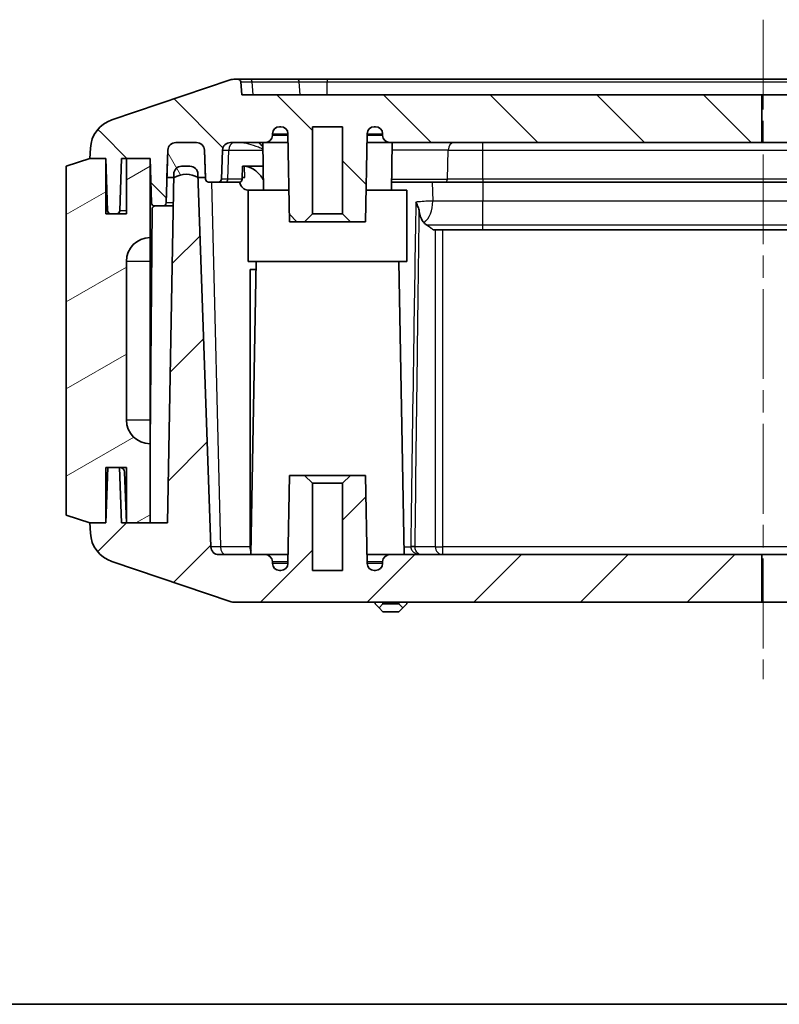
# Model space of a CAD drawing. Units: millimetres. Extents: x 132 to 2508, y 114 to 536.
# Drawn here: x 830 to 878, y 114 to 176 of the extents above; entities that cross this region are included whole.
import ezdxf

# ---------------------------------------------------------------- set-up
doc = ezdxf.new("R2010")
doc.units = ezdxf.units.MM
doc.linetypes.add('CHAIN', pattern=[0.3543, 0.2362, -0.0295, 0.0591, -0.0295])
for name, color, linetype, lineweight in [('Border (ISO)', 7, 'Continuous', 35), ('Centerline (ISO)', 131, 'Continuous', 18), ('Hatch (ISO)', 1, 'Continuous', 18), ('Visible (ISO)', 7, 'Continuous', 35), ('Visible Narrow (ISO)', 7, 'Continuous', 25)]:
    doc.layers.add(name, color=color, linetype=linetype, lineweight=lineweight)

# ---------------------------------------------------------------- blocks, each defined once
blk = doc.blocks.new('図面枠 tk図枠')
at = {"layer": 'Border (ISO)'}
blk.add_line((14.5, 8), (405.5, 8), dxfattribs=at)

msp = doc.modelspace()

# ---------------------------------------------------------------- hatches: boundary and pattern name
at = {"layer": 'Hatch (ISO)'}
h = msp.add_hatch(dxfattribs=at)
h.set_pattern_fill('ANSI31', color=256, scale=38.1, angle=90.00021, style=0)
h.set_pattern_definition([(135.0002, (707.0358, 102.18), (-3.36758, -3.36761), [])])
edge = h.paths.add_edge_path()
edge.add_line((877.0775, 171.5494), (877.0775, 168.5494))
edge.add_line((877.0775, 168.5494), (853.5921, 168.5494))
edge.add_ellipse((853.5921, 168.9994), major_axis=(-0.4499, -0.0079), ratio=1, start_angle=0, end_angle=89, ccw=False)
edge.add_line((853.1421, 168.9916), (853.1401, 169.1073))
edge.add_ellipse((852.6902, 169.0994), major_axis=(0, 0.45), ratio=1, start_angle=271, end_angle=360)
edge.add_line((852.6902, 169.5494), (852.6095, 169.5494))
edge.add_ellipse((852.6095, 169.0994), major_axis=(-0.4499, 0.0079), ratio=1, start_angle=271, end_angle=360)
edge.add_line((852.1596, 169.1073), (852.0626, 163.5494))
edge.add_line((852.0626, 163.5494), (851.1126, 163.5494))
edge.add_line((851.1126, 163.5494), (850.6126, 164.0494))
edge.add_line((850.6126, 164.0494), (850.6126, 169.5494))
edge.add_line((850.6126, 169.5494), (848.7126, 169.5494))
edge.add_line((848.7126, 169.5494), (848.7126, 164.0494))
edge.add_line((848.7126, 164.0494), (848.2126, 163.5494))
edge.add_line((848.2126, 163.5494), (847.2626, 163.5494))
edge.add_line((847.2626, 163.5494), (847.1656, 169.1073))
edge.add_ellipse((846.7156, 169.0994), major_axis=(0, 0.45), ratio=1, start_angle=271, end_angle=360)
edge.add_line((846.7156, 169.5494), (846.635, 169.5494))
edge.add_ellipse((846.635, 169.0994), major_axis=(-0.4499, 0.0079), ratio=1, start_angle=271, end_angle=360)
edge.add_line((846.185, 169.1073), (846.183, 168.9916))
edge.add_ellipse((845.7331, 168.9994), major_axis=(0, -0.45), ratio=1, start_angle=0, end_angle=89, ccw=False)
edge.add_line((845.7331, 168.5494), (843.5327, 168.5494))
edge.add_ellipse((843.5327, 168.0494), major_axis=(-0.4997, 0.0174), ratio=1, start_angle=272, end_angle=360)
edge.add_line((843.033, 168.0669), (842.9693, 166.2424))
edge.add_ellipse((842.7694, 166.2494), major_axis=(0, -0.2), ratio=1, start_angle=0, end_angle=88, ccw=False)
edge.add_line((842.7694, 166.0494), (842.1557, 166.0494))
edge.add_ellipse((842.1557, 166.2494), major_axis=(-0.1999, -0.007), ratio=1, start_angle=0, end_angle=88, ccw=False)
edge.add_line((841.9558, 166.2424), (841.9521, 166.3494))
edge.add_line((841.9521, 166.3494), (841.8921, 168.0669))
edge.add_ellipse((841.3924, 168.0494), major_axis=(0, 0.5), ratio=1, start_angle=272, end_angle=360)
edge.add_line((841.3924, 168.5494), (840.0851, 168.5494))
edge.add_ellipse((840.0851, 168.0494), major_axis=(-0.4997, 0.0174), ratio=1, start_angle=272, end_angle=360)
edge.add_line((839.5854, 168.0669), (839.5254, 166.3494))
edge.add_line((839.5254, 166.3494), (839.4693, 164.7424))
edge.add_ellipse((839.2694, 164.7494), major_axis=(0, -0.2), ratio=1, start_angle=0, end_angle=88, ccw=False)
edge.add_line((839.2694, 164.5494), (838.7605, 164.5494))
edge.add_ellipse((838.7605, 164.7494), major_axis=(-0.1999, -0.007), ratio=1, start_angle=0, end_angle=88, ccw=False)
edge.add_line((838.5606, 164.7424), (838.4626, 167.5494))
edge.add_line((838.4626, 167.5494), (836.9626, 167.5494))
edge.add_line((836.9626, 167.5494), (836.6626, 167.5494))
edge.add_line((836.6626, 167.5494), (836.5471, 164.2424))
edge.add_ellipse((836.3472, 164.2494), major_axis=(0, -0.2), ratio=1, start_angle=0, end_angle=88, ccw=False)
edge.add_line((836.3472, 164.0494), (835.9779, 164.0494))
edge.add_ellipse((835.9779, 164.2494), major_axis=(-0.1999, -0.007), ratio=1, start_angle=0, end_angle=88, ccw=False)
edge.add_line((835.7781, 164.2424), (835.6626, 167.5494))
edge.add_line((835.6626, 167.5494), (834.6626, 167.5494))
edge.add_line((834.6626, 167.5494), (834.6946, 168.1891))
edge.add_ellipse((836.6921, 168.0892), major_axis=(-0.6388, 1.8952), ratio=1, start_angle=0, end_angle=68.509732, ccw=False)
edge.add_line((836.0532, 169.9845), (843.5072, 172.497))
edge.add_ellipse((843.8266, 171.5494), major_axis=(0, 1), ratio=1, start_angle=0, end_angle=18.627863, ccw=False)
edge.add_line((843.8266, 172.5494), (843.9816, 172.5494))
edge.add_ellipse((843.9816, 172.3494), major_axis=(0.199, 0.0199), ratio=1, start_angle=0, end_angle=84.289407, ccw=False)
edge.add_line((844.1806, 172.3693), (844.2626, 171.5494))
edge.add_line((844.2626, 171.5494), (877.0775, 171.5494))
edge = h.paths.add_edge_path()
edge.add_line((877.0775, 168.5494), (899.1331, 168.5494))
edge.add_ellipse((899.1331, 168.9994), major_axis=(0, -0.45), ratio=1, start_angle=0, end_angle=89)
edge.add_line((899.583, 168.9916), (899.585, 169.1073))
edge.add_ellipse((900.035, 169.0994), major_axis=(-0.4499, 0.0079), ratio=1, start_angle=271, end_angle=360, ccw=False)
edge.add_line((900.035, 169.5494), (900.1156, 169.5494))
edge.add_ellipse((900.1156, 169.0994), major_axis=(0, 0.45), ratio=1, start_angle=271, end_angle=360, ccw=False)
edge.add_line((900.5656, 169.1073), (900.6335, 165.2175))
edge.add_line((900.6335, 165.2175), (900.6626, 163.5494))
edge.add_line((900.6626, 163.5494), (902.2626, 163.5494))
edge.add_line((902.2626, 163.5494), (902.5626, 163.5494))
edge.add_line((902.5626, 163.5494), (903.1626, 163.5494))
edge.add_line((903.1626, 163.5494), (903.1626, 164.7494))
edge.add_line((903.1626, 164.7494), (902.6626, 164.7494))
edge.add_line((902.6626, 164.7494), (902.6626, 165.2494))
edge.add_line((902.6626, 165.2494), (902.6626, 165.7494))
edge.add_line((902.6626, 165.7494), (902.6626, 167.5494))
edge.add_line((902.6626, 167.5494), (902.6626, 169.7494))
edge.add_line((902.6626, 169.7494), (902.9126, 169.7494))
edge.add_line((902.9126, 169.7494), (903.6561, 169.7494))
edge.add_line((903.6561, 169.7494), (903.6576, 169.7494))
edge.add_line((903.6576, 169.7494), (903.6576, 170.2494))
edge.add_line((903.6576, 170.2494), (904.1576, 170.7494))
edge.add_line((904.1576, 170.7494), (905.1676, 170.7494))
edge.add_line((905.1676, 170.7494), (905.6676, 170.2494))
edge.add_line((905.6676, 170.2494), (905.6676, 169.7494))
edge.add_line((905.6676, 169.7494), (905.6691, 169.7494))
edge.add_line((905.6691, 169.7494), (906.4126, 169.7494))
edge.add_line((906.4126, 169.7494), (906.6626, 169.7494))
edge.add_line((906.6626, 169.7494), (906.6626, 167.5494))
edge.add_line((906.6626, 167.5494), (906.6626, 165.7494))
edge.add_line((906.6626, 165.7494), (906.6626, 165.2494))
edge.add_line((906.6626, 165.2494), (906.6626, 164.7494))
edge.add_line((906.6626, 164.7494), (906.1626, 164.7494))
edge.add_line((906.1626, 164.7494), (906.1626, 163.5494))
edge.add_line((906.1626, 163.5494), (906.7626, 163.5494))
edge.add_line((906.7626, 163.5494), (908.6626, 163.5494))
edge.add_line((908.6626, 163.5494), (908.695, 165.4082))
edge.add_line((908.695, 165.4082), (908.7596, 169.1073))
edge.add_ellipse((909.2095, 169.0994), major_axis=(-0.4499, 0.0079), ratio=1, start_angle=271, end_angle=360, ccw=False)
edge.add_line((909.2095, 169.5494), (909.2902, 169.5494))
edge.add_ellipse((909.2902, 169.0994), major_axis=(0, 0.45), ratio=1, start_angle=271, end_angle=360, ccw=False)
edge.add_line((909.7401, 169.1073), (909.7421, 168.9916))
edge.add_ellipse((910.1921, 168.9994), major_axis=(-0.4499, -0.0079), ratio=1, start_angle=0, end_angle=89)
edge.add_line((910.1921, 168.5494), (910.7924, 168.5494))
edge.add_ellipse((910.7924, 168.0494), major_axis=(0, 0.5), ratio=1, start_angle=272, end_angle=360, ccw=False)
edge.add_line((911.2921, 168.0669), (911.3277, 167.0494))
edge.add_line((911.3277, 167.0494), (911.9147, 167.0494))
edge.add_ellipse((911.9147, 167.5494), major_axis=(0, -0.5), ratio=1, start_angle=0, end_angle=88)
edge.add_line((912.4143, 167.532), (912.433, 168.0669))
edge.add_ellipse((912.9327, 168.0494), major_axis=(-0.4997, 0.0174), ratio=1, start_angle=272, end_angle=360, ccw=False)
edge.add_line((912.9327, 168.5494), (914.24, 168.5494))
edge.add_ellipse((914.24, 168.0494), major_axis=(0, 0.5), ratio=1, start_angle=272, end_angle=360, ccw=False)
edge.add_line((914.7397, 168.0669), (914.7997, 166.3494))
edge.add_line((914.7997, 166.3494), (914.8558, 164.7424))
edge.add_ellipse((915.0557, 164.7494), major_axis=(-0.1999, -0.007), ratio=1, start_angle=0, end_angle=88)
edge.add_line((915.0557, 164.5494), (915.5647, 164.5494))
edge.add_ellipse((915.5647, 164.7494), major_axis=(0, -0.2), ratio=1, start_angle=0, end_angle=88)
edge.add_line((915.7646, 164.7424), (915.8626, 167.5494))
edge.add_line((915.8626, 167.5494), (917.3626, 167.5494))
edge.add_line((917.3626, 167.5494), (917.6626, 167.5494))
edge.add_line((917.6626, 167.5494), (917.7781, 164.2424))
edge.add_ellipse((917.9779, 164.2494), major_axis=(-0.1999, -0.007), ratio=1, start_angle=0, end_angle=88)
edge.add_line((917.9779, 164.0494), (918.3472, 164.0494))
edge.add_ellipse((918.3472, 164.2494), major_axis=(0, -0.2), ratio=1, start_angle=0, end_angle=88)
edge.add_line((918.5471, 164.2424), (918.6626, 167.5494))
edge.add_line((918.6626, 167.5494), (919.6626, 167.5494))
edge.add_line((919.6626, 167.5494), (919.6306, 168.1891))
edge.add_ellipse((917.6331, 168.0892), major_axis=(1.9975, 0.0999), ratio=1, start_angle=0, end_angle=68.509732)
edge.add_line((918.2719, 169.9845), (910.818, 172.497))
edge.add_ellipse((910.4986, 171.5494), major_axis=(0.3194, 0.9476), ratio=1, start_angle=0, end_angle=18.627863)
edge.add_line((910.4986, 172.5494), (910.3436, 172.5494))
edge.add_ellipse((910.3436, 172.3494), major_axis=(0, 0.2), ratio=1, start_angle=0, end_angle=84.289407)
edge.add_line((910.1446, 172.3693), (910.0626, 171.5494))
edge.add_line((910.0626, 171.5494), (877.0775, 171.5494))
edge.add_line((877.0775, 171.5494), (877.0775, 168.5494))
h = msp.add_hatch(dxfattribs=at)
h.set_pattern_fill('ANSI31', color=256, scale=38.1, angle=75.000175, style=0)
h.set_pattern_definition([(120.0002, (707.0358, 102.18), (-4.12444, -2.38126), [])])
edge = h.paths.add_edge_path()
edge.add_ellipse((840.7388, 165.0432), major_axis=(-0.75, 1.3063), ratio=1, start_angle=300.352451, end_angle=360)
edge.add_line((839.9888, 166.3494), (839.9504, 166.3494))
edge.add_line((839.9504, 166.3494), (839.5254, 166.3494))
edge.add_line((839.5254, 166.3494), (839.5854, 168.0669))
edge.add_ellipse((840.0851, 168.0494), major_axis=(0, 0.5), ratio=1, start_angle=0, end_angle=88, ccw=False)
edge.add_line((840.0851, 168.5494), (841.3924, 168.5494))
edge.add_ellipse((841.3924, 168.0494), major_axis=(0.4997, 0.0174), ratio=1, start_angle=0, end_angle=88, ccw=False)
edge.add_line((841.8921, 168.0669), (841.9521, 166.3494))
edge.add_line((841.9521, 166.3494), (841.4888, 166.3494))
edge.add_ellipse((840.7388, 165.0432), major_axis=(0.7482, 1.3073), ratio=1, start_angle=359.92188, end_angle=360)
edge = h.paths.add_edge_path()
edge.add_ellipse((907.2626, 161.5494), major_axis=(-0.5, 0), ratio=1, start_angle=0, end_angle=90)
edge.add_line((907.2626, 161.0494), (909.1713, 161.0494))
edge.add_line((909.1713, 161.0494), (909.6626, 161.0494))
edge.add_line((909.6626, 161.0494), (909.6626, 165.0494))
edge.add_ellipse((910.1626, 165.0494), major_axis=(-0.5, 0), ratio=1, start_angle=270, end_angle=360, ccw=False)
edge.add_line((910.1626, 165.5494), (911.5975, 165.5494))
edge.add_ellipse((911.5975, 166.3494), major_axis=(0, -0.8), ratio=1, start_angle=0, end_angle=90)
edge.add_line((912.3975, 166.3494), (912.8364, 166.3494))
edge.add_ellipse((913.5864, 165.0432), major_axis=(-0.75, 1.3063), ratio=1, start_angle=359.92188, end_angle=360, ccw=False)
edge.add_ellipse((913.5864, 165.0432), major_axis=(-0.7482, 1.3073), ratio=1, start_angle=300.352451, end_angle=360, ccw=False)
edge.add_line((914.3364, 166.3494), (914.3748, 166.3494))
edge.add_line((914.3748, 166.3494), (914.7997, 166.3494))
edge.add_line((914.7997, 166.3494), (914.7397, 168.0669))
edge.add_ellipse((914.24, 168.0494), major_axis=(0.4997, 0.0174), ratio=1, start_angle=0, end_angle=88)
edge.add_line((914.24, 168.5494), (912.9327, 168.5494))
edge.add_ellipse((912.9327, 168.0494), major_axis=(0, 0.5), ratio=1, start_angle=0, end_angle=88)
edge.add_line((912.433, 168.0669), (912.4143, 167.532))
edge.add_ellipse((911.9147, 167.5494), major_axis=(0.4997, -0.0174), ratio=1, start_angle=272, end_angle=360, ccw=False)
edge.add_line((911.9147, 167.0494), (911.8972, 167.0494))
edge.add_line((911.8972, 167.0494), (911.3277, 167.0494))
edge.add_line((911.3277, 167.0494), (910.6626, 167.0494))
edge.add_ellipse((910.6626, 165.0494), major_axis=(0, 2), ratio=1, start_angle=0, end_angle=79.665557)
edge.add_ellipse((910.6626, 165.0494), major_axis=(-1.9676, 0.3588), ratio=1, start_angle=0, end_angle=10.334443)
edge.add_line((908.6626, 165.0494), (908.6626, 163.5494))
edge.add_line((908.6626, 163.5494), (906.7626, 163.5494))
edge.add_line((906.7626, 163.5494), (906.7626, 161.5494))
edge = h.paths.add_edge_path()
edge.add_ellipse((900.1626, 165.0494), major_axis=(0.5, 0), ratio=1, start_angle=0, end_angle=19.649862)
edge.add_ellipse((900.1626, 165.0494), major_axis=(0.4709, 0.1681), ratio=1, start_angle=0, end_angle=70.350138)
edge.add_line((900.1626, 165.5494), (899.6626, 165.5494))
edge.add_line((899.6626, 165.5494), (899.6626, 161.0494))
edge.add_line((899.6626, 161.0494), (900.1538, 161.0494))
edge.add_line((900.1538, 161.0494), (902.0626, 161.0494))
edge.add_ellipse((902.0626, 161.5494), major_axis=(0, -0.5), ratio=1, start_angle=0, end_angle=90)
edge.add_line((902.5626, 161.5494), (902.5626, 163.5494))
edge.add_line((902.5626, 163.5494), (900.6626, 163.5494))
edge.add_line((900.6626, 163.5494), (900.6626, 165.0494))
h = msp.add_hatch(dxfattribs=at)
h.set_pattern_fill('ANSI31', color=256, scale=38.1, angle=-14.999978, style=0)
h.set_pattern_definition([(30, (707.0358, 102.18), (-2.38125, 4.12445), [])])
edge = h.paths.add_edge_path()
edge.add_line((834.6626, 167.5494), (833.1626, 167.0494))
edge.add_line((833.1626, 167.0494), (833.1626, 145.0494))
edge.add_line((833.1626, 145.0494), (834.6626, 144.5494))
edge.add_line((834.6626, 144.5494), (835.6626, 144.5494))
edge.add_line((835.6626, 144.5494), (835.6626, 148.0494))
edge.add_line((835.6626, 148.0494), (835.7848, 148.0494))
edge.add_line((835.7848, 148.0494), (836.5404, 148.0494))
edge.add_line((836.5404, 148.0494), (836.9626, 148.0494))
edge.add_line((836.9626, 148.0494), (836.9626, 144.5494))
edge.add_line((836.9626, 144.5494), (838.4626, 144.5494))
edge.add_line((838.4626, 144.5494), (838.4626, 149.5494))
edge.add_ellipse((838.4626, 151.0494), major_axis=(0, -1.5), ratio=1, start_angle=270, end_angle=360, ccw=False)
edge.add_line((836.9626, 151.0494), (836.9626, 161.0494))
edge.add_ellipse((838.4626, 161.0494), major_axis=(-1.5, 0), ratio=1, start_angle=270, end_angle=360, ccw=False)
edge.add_line((838.4626, 162.5494), (838.4626, 167.5494))
edge.add_line((838.4626, 167.5494), (836.9626, 167.5494))
edge.add_line((836.9626, 167.5494), (836.9626, 164.0494))
edge.add_line((836.9626, 164.0494), (836.3472, 164.0494))
edge.add_line((836.3472, 164.0494), (835.9779, 164.0494))
edge.add_line((835.9779, 164.0494), (835.6626, 164.0494))
edge.add_line((835.6626, 164.0494), (835.6626, 167.5494))
edge.add_line((835.6626, 167.5494), (834.6626, 167.5494))
h = msp.add_hatch(dxfattribs=at)
h.set_pattern_fill('ANSI31', color=256, scale=38.1, style=0)
h.set_pattern_definition([(45, (707.0358, 102.18), (-3.3676, 3.3676), [])])
edge = h.paths.add_edge_path()
edge.add_line((902.1626, 157.5494), (903.3126, 157.5494))
edge.add_line((903.3126, 157.5494), (903.3126, 163.3494))
edge.add_line((903.3126, 163.3494), (902.6626, 163.3494))
edge.add_line((902.6626, 163.3494), (902.6626, 161.5494))
edge.add_line((902.6626, 161.5494), (902.5626, 161.5494))
edge.add_line((902.5626, 161.5494), (900.1626, 161.5494))
edge.add_line((900.1626, 161.5494), (900.1538, 161.0494))
edge.add_line((900.1538, 161.0494), (899.8309, 142.5494))
edge.add_line((899.8309, 142.5494), (877.0775, 142.5494))
edge.add_line((877.0775, 142.5494), (877.0775, 139.5494))
edge.add_line((877.0775, 139.5494), (900.9512, 139.5494))
edge.add_ellipse((900.9512, 140.0494), major_axis=(0, -0.5), ratio=1, start_angle=0, end_angle=88)
edge.add_line((901.4509, 140.032), (902.0626, 157.5494))
edge.add_line((902.0626, 157.5494), (902.1626, 157.5494))
edge = h.paths.add_edge_path()
edge.add_line((906.0126, 157.5494), (907.1626, 157.5494))
edge.add_line((907.1626, 157.5494), (907.2626, 157.5494))
edge.add_line((907.2626, 157.5494), (907.8743, 140.032))
edge.add_ellipse((908.374, 140.0494), major_axis=(-0.4997, -0.0174), ratio=1, start_angle=0, end_angle=88)
edge.add_line((908.374, 139.5494), (910.5806, 139.5494))
edge.add_ellipse((910.5806, 140.0494), major_axis=(0, -0.5), ratio=1, start_angle=0, end_angle=18.627863)
edge.add_line((910.7403, 139.5756), (918.2719, 142.1144))
edge.add_ellipse((917.6331, 144.0096), major_axis=(0.6388, -1.8952), ratio=1, start_angle=0, end_angle=68.509732)
edge.add_line((919.6306, 143.9097), (919.6626, 144.5494))
edge.add_line((919.6626, 144.5494), (918.6626, 144.5494))
edge.add_line((918.6626, 144.5494), (918.5404, 148.0494))
edge.add_line((918.5404, 148.0494), (917.7848, 148.0494))
edge.add_line((917.7848, 148.0494), (917.6626, 144.5494))
edge.add_line((917.6626, 144.5494), (917.3626, 144.5494))
edge.add_line((917.3626, 144.5494), (915.9108, 144.5494))
edge.add_line((915.9108, 144.5494), (915.8626, 144.5494))
edge.add_line((915.8626, 144.5494), (914.7553, 144.5494))
edge.add_line((914.7553, 144.5494), (914.3748, 166.3494))
edge.add_line((914.3748, 166.3494), (914.3712, 166.5581))
edge.add_ellipse((913.8712, 166.5494), major_axis=(0.4999, 0.0087), ratio=1, start_angle=0, end_angle=89)
edge.add_line((913.8712, 167.0494), (913.3454, 167.0494))
edge.add_ellipse((913.3454, 166.5494), major_axis=(0, 0.5), ratio=1, start_angle=0, end_angle=88)
edge.add_line((912.8457, 166.5669), (912.8382, 166.3504))
edge.add_line((912.8382, 166.3504), (912.6356, 160.5494))
edge.add_line((912.6356, 160.5494), (909.18, 160.5494))
edge.add_line((909.18, 160.5494), (909.1713, 161.0494))
edge.add_line((909.1713, 161.0494), (909.1626, 161.5494))
edge.add_line((909.1626, 161.5494), (906.7626, 161.5494))
edge.add_line((906.7626, 161.5494), (906.6626, 161.5494))
edge.add_line((906.6626, 161.5494), (906.6626, 163.3494))
edge.add_line((906.6626, 163.3494), (906.0126, 163.3494))
edge.add_line((906.0126, 163.3494), (906.0126, 157.5494))
edge = h.paths.add_edge_path()
edge.add_line((877.0775, 142.5494), (853.5921, 142.5494))
edge.add_ellipse((853.5921, 142.0994), major_axis=(0, 0.45), ratio=1, start_angle=0, end_angle=89)
edge.add_line((853.1421, 142.1073), (853.1401, 141.9916))
edge.add_ellipse((852.6902, 141.9994), major_axis=(0.4499, -0.0079), ratio=1, start_angle=271, end_angle=360, ccw=False)
edge.add_line((852.6902, 141.5494), (852.6095, 141.5494))
edge.add_ellipse((852.6095, 141.9994), major_axis=(0, -0.45), ratio=1, start_angle=271, end_angle=360, ccw=False)
edge.add_line((852.1596, 141.9916), (852.0626, 147.5494))
edge.add_line((852.0626, 147.5494), (851.1126, 147.5494))
edge.add_line((851.1126, 147.5494), (850.6126, 147.0494))
edge.add_line((850.6126, 147.0494), (850.6126, 141.5494))
edge.add_line((850.6126, 141.5494), (848.7126, 141.5494))
edge.add_line((848.7126, 141.5494), (848.7126, 147.0494))
edge.add_line((848.7126, 147.0494), (848.2126, 147.5494))
edge.add_line((848.2126, 147.5494), (847.2626, 147.5494))
edge.add_line((847.2626, 147.5494), (847.1656, 141.9916))
edge.add_ellipse((846.7156, 141.9994), major_axis=(0.4499, -0.0079), ratio=1, start_angle=271, end_angle=360, ccw=False)
edge.add_line((846.7156, 141.5494), (846.635, 141.5494))
edge.add_ellipse((846.635, 141.9994), major_axis=(0, -0.45), ratio=1, start_angle=271, end_angle=360, ccw=False)
edge.add_line((846.185, 141.9916), (846.183, 142.1073))
edge.add_ellipse((845.7331, 142.0994), major_axis=(0.4499, 0.0079), ratio=1, start_angle=0, end_angle=89)
edge.add_line((845.7331, 142.5494), (842.801, 142.5494))
edge.add_ellipse((842.801, 143.0494), major_axis=(0, -0.5), ratio=1, start_angle=272, end_angle=360, ccw=False)
edge.add_line((842.3013, 143.032), (841.487, 166.3504))
edge.add_line((841.487, 166.3504), (841.4794, 166.5669))
edge.add_ellipse((840.9797, 166.5494), major_axis=(0.4997, 0.0174), ratio=1, start_angle=0, end_angle=88)
edge.add_line((840.9797, 167.0494), (840.4539, 167.0494))
edge.add_ellipse((840.4539, 166.5494), major_axis=(0, 0.5), ratio=1, start_angle=0, end_angle=89)
edge.add_line((839.954, 166.5581), (839.9504, 166.3494))
edge.add_line((839.9504, 166.3494), (839.5698, 144.5494))
edge.add_line((839.5698, 144.5494), (838.4626, 144.5494))
edge.add_line((838.4626, 144.5494), (836.9626, 144.5494))
edge.add_line((836.9626, 144.5494), (836.6626, 144.5494))
edge.add_line((836.6626, 144.5494), (836.5404, 148.0494))
edge.add_line((836.5404, 148.0494), (835.7848, 148.0494))
edge.add_line((835.7848, 148.0494), (835.6626, 144.5494))
edge.add_line((835.6626, 144.5494), (834.6626, 144.5494))
edge.add_line((834.6626, 144.5494), (834.6946, 143.9097))
edge.add_ellipse((836.6921, 144.0096), major_axis=(-1.9975, -0.0999), ratio=1, start_angle=0, end_angle=68.509732)
edge.add_line((836.0532, 142.1144), (843.5849, 139.5756))
edge.add_ellipse((843.7446, 140.0494), major_axis=(-0.1597, -0.4738), ratio=1, start_angle=0, end_angle=18.627863)
edge.add_line((843.7446, 139.5494), (877.0775, 139.5494))
edge.add_line((877.0775, 139.5494), (877.0775, 142.5494))

# ---------------------------------------------------------------- linework, layer by layer
at = {"layer": 'Centerline (ISO)', "linetype": 'CHAIN', "ltscale": 23.990969}
msp.add_line((877.1626, 176.2994), (877.1626, 134.6872), dxfattribs=at)
at = {"layer": 'Visible (ISO)'}
for p, q in [((843.5072, 172.497), (836.0532, 169.9845)), ((843.9816, 172.5494), (843.8266, 172.5494)), ((844.7668, 172.5494), (843.9816, 172.5494)), ((844.2626, 171.5494), (844.1806, 172.3693)), ((847.7374, 172.5494), (844.7668, 172.5494)), ((849.6331, 172.5494), (847.7374, 172.5494)), ((904.692, 172.5494), (849.6331, 172.5494)), ((877.0775, 171.5494), (844.2626, 171.5494)), ((910.0626, 171.5494), (877.0775, 171.5494)), ((877.0775, 171.5494), (877.0775, 168.5494)), ((846.183, 168.9916), (846.185, 169.1073)), ((846.635, 169.5494), (846.7156, 169.5494)), ((847.1656, 169.1073), (847.2626, 163.5494)), ((848.7126, 164.0494), (848.7126, 169.5494)), ((848.7126, 169.5494), (850.6126, 169.5494)), ((850.6126, 169.5494), (850.6126, 164.0494)), ((852.0626, 163.5494), (852.1596, 169.1073)), ((852.6095, 169.5494), (852.6902, 169.5494)), ((853.1401, 169.1073), (853.1421, 168.9916)), ((840.0851, 168.5494), (841.3924, 168.5494)), ((841.3924, 168.5494), (840.0851, 168.5494)), ((843.5327, 168.5494), (845.7331, 168.5494)), ((845.6277, 165.5494), (845.5753, 168.5494)), ((845.7331, 168.5494), (847.1753, 168.5494)), ((852.1499, 168.5494), (853.5921, 168.5494)), ((853.5921, 168.5494), (877.0775, 168.5494)), ((853.6975, 165.5494), (853.7499, 168.5494)), ((877.0775, 168.5494), (899.1331, 168.5494)), ((834.6946, 168.1891), (834.6626, 167.5494)), ((839.4693, 164.7424), (839.5854, 168.0669)), ((839.5854, 168.0669), (839.5254, 166.3494)), ((841.8921, 168.0669), (841.9558, 166.2424)), ((841.9521, 166.3494), (841.8921, 168.0669)), ((842.9693, 166.2424), (843.033, 168.0669)), ((834.6626, 167.5494), (833.1626, 167.0494)), ((834.6626, 167.5494), (835.6626, 167.5494)), ((835.6626, 167.5494), (834.6626, 167.5494)), ((835.6626, 167.5494), (835.7781, 164.2424)), ((835.6626, 164.0494), (835.6626, 167.5494)), ((836.5471, 164.2424), (836.6626, 167.5494)), ((836.6626, 167.5494), (838.4626, 167.5494)), ((838.4626, 167.5494), (836.9626, 167.5494)), ((836.9626, 167.5494), (836.9626, 164.0494)), ((838.4626, 167.5494), (838.5606, 164.7424)), ((838.4626, 162.5494), (838.4626, 167.5494)), ((833.1626, 167.0494), (833.1626, 145.0494)), ((839.954, 166.5581), (839.5698, 144.5494)), ((840.9797, 167.0494), (840.4539, 167.0494)), ((842.3013, 143.032), (841.4794, 166.5669)), ((844.2686, 166.2424), (844.2885, 167.0494)), ((844.2885, 167.0494), (845.6015, 167.0494)), ((839.5254, 166.3494), (839.9888, 166.3494)), ((841.4888, 166.3494), (841.9521, 166.3494)), ((842.1557, 166.0494), (842.7694, 166.0494)), ((842.7694, 166.0494), (843.2361, 166.0494)), ((843.2361, 166.0494), (844.1272, 166.0494)), ((844.2712, 166.3494), (844.4334, 166.3494)), ((857.0826, 166.0494), (853.7062, 166.0494)), ((857.0826, 166.0494), (859.4626, 166.0494)), ((859.4626, 166.0494), (894.8626, 166.0494)), ((844.628, 165.5494), (844.6626, 165.5494)), ((844.6626, 165.5494), (847.2277, 165.5494)), ((844.6626, 161.0494), (844.6626, 165.5494)), ((852.0975, 165.5494), (854.6626, 165.5494)), ((854.6626, 161.0494), (854.6626, 165.5494)), ((836.9626, 164.0494), (835.6626, 164.0494)), ((835.9779, 164.0494), (836.3472, 164.0494)), ((838.5872, 164.3512), (838.458, 149.5494)), ((838.7605, 164.5494), (839.2694, 164.5494)), ((839.9189, 164.5494), (839.2694, 164.5494)), ((848.2126, 163.5494), (848.7126, 164.0494)), ((850.6126, 164.0494), (848.7126, 164.0494)), ((850.6126, 164.0494), (851.1126, 163.5494)), ((847.2626, 163.5494), (848.2126, 163.5494)), ((848.2126, 163.5494), (851.1126, 163.5494)), ((851.1126, 163.5494), (852.0626, 163.5494)), ((856.3246, 163.0494), (859.4626, 163.0494)), ((859.4626, 163.0494), (894.8626, 163.0494)), ((838.4626, 161.0494), (838.4626, 162.5494)), ((836.9626, 151.0494), (836.9626, 161.0494)), ((838.4626, 151.0494), (838.4626, 161.0494)), ((854.6626, 161.0494), (844.6626, 161.0494)), ((845.1538, 161.0494), (844.8309, 142.5494)), ((854.1713, 161.0494), (854.4942, 142.5494)), ((844.7779, 143.032), (844.7779, 160.5494)), ((844.7779, 160.5494), (845.1451, 160.5494)), ((838.4626, 150.0697), (838.4626, 151.0494)), ((838.4626, 144.5494), (838.4626, 149.5494)), ((835.7848, 148.0494), (835.6626, 144.5494)), ((835.6626, 144.5494), (835.6626, 148.0494)), ((835.6626, 148.0494), (836.9626, 148.0494)), ((836.5404, 148.0494), (835.7848, 148.0494)), ((836.6626, 144.5494), (836.5404, 148.0494)), ((836.9626, 148.0494), (836.9626, 144.5494)), ((836.8505, 147.7599), (836.9626, 144.5494)), ((847.2626, 147.5494), (847.1656, 141.9916)), ((848.2126, 147.5494), (847.2626, 147.5494)), ((848.7126, 147.0494), (848.2126, 147.5494)), ((851.1126, 147.5494), (848.2126, 147.5494)), ((851.1126, 147.5494), (850.6126, 147.0494)), ((852.0626, 147.5494), (851.1126, 147.5494)), ((852.1596, 141.9916), (852.0626, 147.5494)), ((848.7126, 141.5494), (848.7126, 147.0494)), ((848.7126, 147.0494), (850.6126, 147.0494)), ((850.6126, 147.0494), (850.6126, 141.5494)), ((833.1626, 145.0494), (834.6626, 144.5494)), ((835.6626, 144.5494), (834.6626, 144.5494)), ((834.6626, 144.5494), (834.6946, 143.9097)), ((834.6626, 144.5494), (835.6626, 144.5494)), ((839.5698, 144.5494), (836.6626, 144.5494)), ((836.9626, 144.5494), (838.4626, 144.5494)), ((845.7331, 142.5494), (842.801, 142.5494)), ((847.1753, 142.5494), (845.7331, 142.5494)), ((853.5921, 142.5494), (852.1499, 142.5494)), ((877.0775, 142.5494), (853.5921, 142.5494)), ((877.0775, 142.5494), (877.0775, 139.5494)), ((899.8309, 142.5494), (877.0775, 142.5494)), ((836.0532, 142.1144), (843.5849, 139.5756)), ((846.185, 141.9916), (846.183, 142.1073)), ((853.1421, 142.1073), (853.1401, 141.9916)), ((846.7156, 141.5494), (846.635, 141.5494)), ((850.6126, 141.5494), (848.7126, 141.5494)), ((852.6902, 141.5494), (852.6095, 141.5494)), ((843.7446, 139.5494), (877.0775, 139.5494)), ((852.6626, 139.5494), (852.6626, 139.4494)), ((852.9126, 139.1994), (852.6626, 139.4494)), ((853.1626, 139.4494), (852.9126, 139.1994)), ((852.9126, 139.1994), (853.1626, 138.9494)), ((853.1626, 139.5494), (853.1626, 139.4494)), ((854.1626, 139.4494), (853.1626, 139.4494)), ((854.1626, 139.5494), (854.1626, 139.4494)), ((854.4126, 139.1994), (854.1626, 139.4494)), ((854.1626, 138.9494), (854.4126, 139.1994)), ((854.6626, 139.4494), (854.4126, 139.1994)), ((854.6626, 139.5494), (854.6626, 139.4494)), ((877.0775, 139.5494), (900.9512, 139.5494)), ((853.1626, 138.9494), (854.1626, 138.9494))]:
    msp.add_line(p, q, dxfattribs=at)
for centre, radius, start, end in [((843.8266, 171.5494), 1, 90, 108.627863), ((843.9816, 172.3494), 0.2, 5.710593, 90), ((836.6921, 168.0892), 2, 108.627863, 177.137595), ((845.7331, 168.9994), 0.45, 270, 359), ((846.635, 169.0994), 0.45, 90, 179), ((846.7156, 169.0994), 0.45, 1, 90), ((852.6095, 169.0994), 0.45, 90, 179), ((852.6902, 169.0994), 0.45, 1, 90), ((853.5921, 168.9994), 0.45, 181, 270), ((840.0851, 168.0494), 0.5, 90, 178), ((840.0851, 168.0494), 0.5, 90, 178), ((841.3924, 168.0494), 0.5, 2, 90), ((841.3924, 168.0494), 0.5, 2, 90), ((843.5327, 168.0494), 0.5, 90, 178), ((840.4539, 166.5494), 0.5, 90, 179), ((840.7388, 165.0432), 1.5063, 60.137166, 119.862834), ((840.9797, 166.5494), 0.5, 2, 90), ((842.1557, 166.2494), 0.2, 182, 270), ((842.7694, 166.2494), 0.2, 270, 358), ((838.7605, 164.7494), 0.2, 182, 270), ((839.2694, 164.7494), 0.2, 270, 358), ((835.9779, 164.2494), 0.2, 182, 270), ((836.3472, 164.2494), 0.2, 270, 358), ((838.7872, 164.3494), 0.2, 90, 179.5), ((838.4626, 161.0494), 1.5, 90, 180), ((838.4626, 151.0494), 1.5, 180, 270), ((836.5506, 147.7494), 0.3, 2, 90), ((836.6921, 144.0096), 2, 182.862405, 251.372137), ((842.801, 143.0494), 0.5, 182, 270), ((845.7331, 142.0994), 0.45, 1, 90), ((853.5921, 142.0994), 0.45, 90, 179), ((846.635, 141.9994), 0.45, 181, 270), ((846.7156, 141.9994), 0.45, 270, 359), ((852.6095, 141.9994), 0.45, 181, 270), ((852.6902, 141.9994), 0.45, 270, 359), ((843.7446, 140.0494), 0.5, 251.372137, 270)]:
    msp.add_arc(centre, radius, start, end, dxfattribs=at)
for centre, major_axis, ratio, start_param, end_param in [((844.628, 166.3494), (0, -0.8), 0.7071068, 5.0967858, 6.2831853), ((844.1272, 166.2494), (0, -0.2), 0.7071068, 0, 1.5358897), ((845.1316, 143.0494), (-0.0246, -0.4997), 0.7062466, 4.7821174, 5.356707)]:
    msp.add_ellipse(centre, major_axis=major_axis, ratio=ratio, start_param=start_param, end_param=end_param, dxfattribs=at)
for points in [[(844.4161, 167.0489), (844.412, 167.0491), (844.4078, 167.0493), (844.4035, 167.0494)], [(855.9031, 163.3582), (855.852, 163.3942), (855.8009, 163.438), (855.7524, 163.4869)]]:
    msp.add_open_spline(points, degree=3, dxfattribs=at)
for points, knots in [([(844.4161, 167.0489), (844.6171, 167.0392), (844.8155, 166.9747), (845.1883, 166.7439), (845.361, 166.5759), (845.5437, 166.3058), (845.5817, 166.2426), (845.6167, 166.1763)], [0.00174888, 0.00174888, 0.00174888, 0.00174888, 0.08708, 0.08708, 0.17449938, 0.17449938, 0.19947701, 0.19947701, 0.19947701, 0.19947701]), ([(855.2368, 164.793), (855.2378, 164.7912), (855.2387, 164.7895), (855.291, 164.6891), (855.3363, 164.59), (855.4083, 164.3951), (855.4355, 164.2992), (855.4512, 164.2051)], [-0.068477019, -0.068477019, -0.068477019, -0.068477019, -0.06787055, -0.06787055, -0.033544437, -0.033544437, 0, 0, 0, 0]), ([(855.7524, 163.4869), (855.6794, 163.5636), (855.6026, 163.6744), (855.4993, 163.9653), (855.4711, 164.0855), (855.4512, 164.2051)], [0, 0, 0, 0, 0.08766007, 0.08766007, 0.14212792, 0.14212792, 0.14212792, 0.14212792])]:
    msp.add_open_spline(points, degree=3, knots=knots, dxfattribs=at)
msp.add_rational_spline([(856.3246, 163.0494), (856.0952, 163.2356), (855.9031, 163.3582)], [2.28733643367, 2.42792796197, 2.53027718478], degree=2, dxfattribs=at)
at = {"layer": 'Visible Narrow (ISO)'}
for p, q in [((844.1806, 172.3693), (844.9075, 172.3693)), ((844.9075, 172.3693), (847.8781, 172.3693)), ((844.9655, 171.5494), (844.9075, 172.3693)), ((847.8781, 172.3693), (849.6331, 172.3693)), ((847.9361, 171.5494), (847.8781, 172.3693)), ((849.6331, 172.5494), (849.6331, 172.3693)), ((849.6331, 172.3693), (904.692, 172.3693)), ((849.6331, 171.5494), (849.6331, 172.3693)), ((847.1676, 168.9916), (846.183, 168.9916)), ((846.185, 169.1073), (847.1656, 169.1073)), ((853.1421, 168.9916), (852.1576, 168.9916)), ((852.1596, 169.1073), (853.1401, 169.1073)), ((859.4626, 168.0669), (859.4626, 168.5494)), ((843.033, 168.0669), (843.4224, 168.0669)), ((843.3774, 166.2424), (843.4224, 168.0669)), ((843.4224, 168.0669), (845.5837, 168.0669)), ((857.279, 168.0669), (853.7414, 168.0669)), ((857.2315, 166.2424), (857.279, 168.0669)), ((857.279, 168.0669), (859.4626, 168.0669)), ((859.4626, 168.0669), (894.8626, 168.0669)), ((859.4626, 166.2424), (859.4626, 168.0669)), ((844.4334, 166.3494), (844.4161, 167.0489)), ((842.3367, 166.0494), (842.905, 143.032)), ((843.3774, 166.2424), (842.9693, 166.2424)), ((844.2686, 166.2424), (843.3774, 166.2424)), ((853.7096, 166.2424), (857.2315, 166.2424)), ((856.2739, 166.0494), (856.3038, 164.8512)), ((859.4626, 166.2424), (857.2315, 166.2424)), ((894.8626, 166.2424), (859.4626, 166.2424)), ((859.4626, 166.2424), (859.4626, 166.0494)), ((859.4626, 166.0494), (859.4626, 164.8512)), ((839.9223, 164.7424), (839.4693, 164.7424)), ((859.4626, 164.8512), (856.3038, 164.8512)), ((894.8626, 164.8512), (859.4626, 164.8512)), ((859.4626, 163.3582), (859.4626, 164.8512)), ((855.9031, 163.3582), (859.4626, 163.3582)), ((856.4633, 163.0494), (856.4633, 143.0494)), ((856.9462, 143.0494), (856.9462, 163.0494)), ((859.4626, 163.3582), (894.8626, 163.3582)), ((859.4626, 163.0494), (859.4626, 163.3582)), ((838.4626, 161.0494), (836.9626, 161.0494)), ((836.9626, 151.0494), (838.4626, 151.0494)), ((842.905, 143.032), (842.3013, 143.032)), ((844.7779, 143.032), (842.905, 143.032)), ((854.4858, 143.032), (854.9131, 143.032)), ((856.4633, 143.0494), (855.1915, 143.0494)), ((856.4633, 143.0494), (856.9462, 143.0494)), ((897.3789, 143.0494), (856.9462, 143.0494)), ((856.9462, 142.5494), (856.9462, 143.0494)), ((846.183, 142.1073), (847.1676, 142.1073)), ((847.1656, 141.9916), (846.185, 141.9916)), ((852.1576, 142.1073), (853.1421, 142.1073)), ((853.1401, 141.9916), (852.1596, 141.9916))]:
    msp.add_line(p, q, dxfattribs=at)
for centre, major_axis, ratio, start_param, end_param in [((844.7668, 172.3494), (0, 0.2), 0.7071068, 4.8120576, 6.2831853), ((847.7374, 172.3494), (0, 0.2), 0.7071068, 4.8120576, 6.2831853), ((843.7758, 168.0494), (0, 0.5), 0.7071068, 0, 1.5358897), ((857.6515, 168.0494), (0, 0.5), 0.745356, 0, 1.5358897), ((843.2361, 166.2494), (0, -0.2), 0.7071068, 0, 1.5358897), ((857.0826, 166.2494), (0, -0.2), 0.745356, 0, 1.5358897), ((855.2332, 164.7989), (0, -1.5), 0.7141428, 0.5060117, 1.6057029), ((843.2584, 143.0494), (0, -0.5), 0.7071068, 4.7472956, 6.2831853), ((854.7085, 143.0494), (0.5, -0.0058), 0.0434449, 0.2620526, 1.1502438), ((854.7088, 143.0145), (0.4998, 0.0147), 0.0250588, 0.2617203, 1.1488719), ((856.9462, 143.0494), (0, -0.5), 0.9659258, 4.712389, 6.2831853)]:
    msp.add_ellipse(centre, major_axis=major_axis, ratio=ratio, start_param=start_param, end_param=end_param, dxfattribs=at)
for points, knots in [([(844.2282, 168.5494), (844.3206, 168.5494), (844.4249, 168.5336), (844.7185, 168.4683), (844.9203, 168.4058), (845.2421, 168.2932), (845.3509, 168.2538), (845.4945, 168.1918), (845.5305, 168.1754), (845.5707, 168.1539), (845.5766, 168.1506), (845.5825, 168.1473)], [-0.37713449, -0.37713449, -0.37713449, -0.37713449, -0.30296604, -0.30296604, -0.18429652, -0.18429652, -0.12661174, -0.12661174, -0.10758337, -0.10758337, -0.10430131, -0.10430131, -0.10430131, -0.10430131]), ([(845.58, 168.2826), (845.561, 168.3033), (845.5418, 168.3227), (845.4436, 168.4192), (845.3657, 168.4867), (845.2923, 168.5495)], [0.114467974, 0.114467974, 0.114467974, 0.114467974, 0.126611737, 0.126611737, 0.177402201, 0.177402201, 0.177402201, 0.177402201]), ([(855.2368, 164.793), (855.187, 161.7192), (855.1393, 158.6451), (855.0305, 151.4032), (854.9707, 147.2351), (854.9129, 143.0669)], [-2.175063, -2.175063, -2.175063, -2.175063, -1.2517424, -1.2517424, 0, 0, 0, 0]), ([(855.4088, 164.8088), (855.354, 164.8041), (855.2986, 164.799), (855.2407, 164.7933), (855.2388, 164.7931), (855.2368, 164.793)], [0.085263115, 0.085263115, 0.085263115, 0.085263115, 0.099763005, 0.099763005, 0.100262657, 0.100262657, 0.100262657, 0.100262657]), ([(855.1915, 143.0494), (855.24, 147.2177), (855.2898, 151.3857), (855.377, 158.4375), (855.4135, 161.3215), (855.4512, 164.2051)], [0, 0, 0, 0, 1.2517424, 1.2517424, 2.1179539, 2.1179539, 2.1179539, 2.1179539]), ([(854.9129, 143.0669), (854.9128, 143.061), (854.9128, 143.0552), (854.9129, 143.0436), (854.913, 143.0378), (854.9131, 143.032)], [0, 0, 0, 0, 0.001746069, 0.001746069, 0.0034921379, 0.0034921379, 0.0034921379, 0.0034921379]), ([(854.9131, 143.032), (854.9169, 142.9519), (854.9478, 142.8723), (855.0337, 142.758), (855.0768, 142.7172), (855.1256, 142.6826), (855.177, 142.6462), (855.2353, 142.6165), (855.3789, 142.565), (855.4694, 142.5494), (855.557, 142.5494)], [-0.15979259, -0.15979259, -0.15979259, -0.15979259, -0.1117297, -0.1117297, -0.07965097, -0.07965097, -0.07965097, -0.04589868, -0.04589868, 0.00049066, 0.00049066, 0.00049066, 0.00049066]), ([(855.1915, 143.032), (855.1914, 143.0349), (855.1914, 143.0378), (855.1914, 143.0436), (855.1914, 143.0465), (855.1915, 143.0494)], [-0.0034921379, -0.0034921379, -0.0034921379, -0.0034921379, -0.001746069, -0.001746069, 0, 0, 0, 0]), ([(855.557, 142.5494), (855.5043, 142.5494), (855.4512, 142.565), (855.3687, 142.6165), (855.3358, 142.6462), (855.3072, 142.6826), (855.28, 142.7172), (855.2564, 142.758), (855.2099, 142.8723), (855.1935, 142.9519), (855.1915, 143.032)], [-0.00049066, -0.00049066, -0.00049066, -0.00049066, 0.04589868, 0.04589868, 0.07965097, 0.07965097, 0.07965097, 0.1117297, 0.1117297, 0.15979259, 0.15979259, 0.15979259, 0.15979259])]:
    msp.add_open_spline(points, degree=3, knots=knots, dxfattribs=at)
for points in [[(856.3038, 164.8512), (856.0317, 164.8512), (855.7309, 164.8366), (855.4088, 164.8088)], [(836.9626, 164.2422), (836.6907, 164.2422), (836.5471, 164.2422), (836.5471, 164.2424)]]:
    msp.add_open_spline(points, degree=3, dxfattribs=at)

# ---------------------------------------------------------------- block references
at = {"xscale": 1.5, "yscale": 1.5, "zscale": 1.5}
msp.add_blockref('図面枠 tk図枠', (707.0358, 102.1801), dxfattribs=at)

doc.saveas('drawing.dxf')
